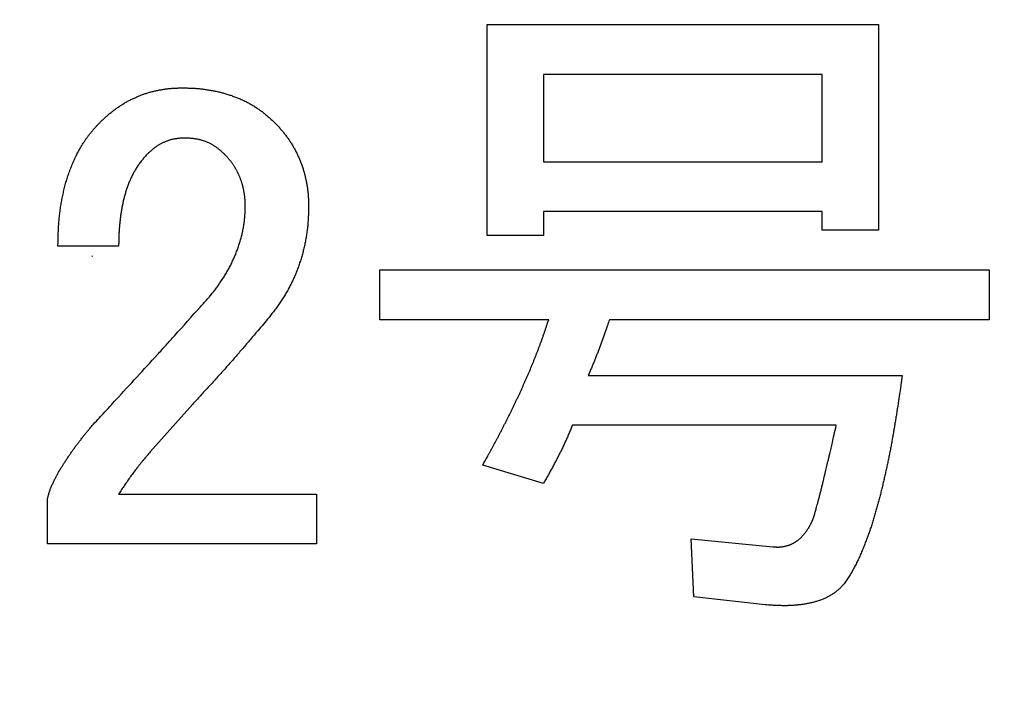
# Model space of a CAD drawing. Units: millimetres. Extents: x 0 to 840, y -1 to 594.
# Drawn here: x 284 to 287, y 200 to 203 of the extents above; entities that cross this region are included whole.
import ezdxf

# ---------------------------------------------------------------- set-up
doc = ezdxf.new("R2010")
doc.units = ezdxf.units.MM
doc.header["$LTSCALE"] = 128.912777
doc.layers.add('NoLayerName_001', color=7, linetype='Continuous')
doc.styles.get("Standard").update_dxf_attribs({"font": 'txt', "bigfont": 'extfont2'})
doc.dimstyles.get("Standard").update_dxf_attribs({"dimtxt": 2.5, "dimasz": 2.5, "dimexe": 1.25, "dimexo": 0.625, "dimtad": 1, "dimzin": 0, "dimdsep": 46, "dimtxsty": 'Standard', "dimcen": 2.5, "dimadec": 0, "dimazin": 0, "dimtfac": 0.75, "dimtmove": 0, "dimatfit": 3, "dimfxl": 1, "dimarcsym": 0})

# ---------------------------------------------------------------- blocks, each defined once
blk = doc.blocks.new('_OPEN30')
at = {"color": 0, "linetype": 'ByBlock', "lineweight": -2}
for p, q in [((-1, 0.267949), (0, 0)), ((0, 0), (-1, -0.267949)), ((0, 0), (-1, 0))]:
    blk.add_line(p, q, dxfattribs=at)
blk = doc.blocks.new('*D15')
at = {"layer": 'Defpoints', "color": 0}
for p in [(73.7715, 320.8664), (73.7715, 216.4116), (372.5926, 125.6283)]:
    blk.add_point(p, dxfattribs=at)
at = {"layer": 'NoLayerName_001', "color": 0, "linetype": 'Continuous', "lineweight": 25}
for p, q in [((73.7715, 217.0366), (73.7715, 324.3664)), ((372.5926, 126.2533), (372.5926, 324.3664)), ((368.8426, 320.8664), (77.5215, 320.8664))]:
    blk.add_line(p, q, dxfattribs=at)
at = {"layer": 'NoLayerName_001', "color": 0, "lineweight": 25, "xscale": 3.75, "yscale": 3.75, "zscale": 3.75, "rotation": 180}
blk.add_blockref('_OPEN30', (73.7715, 320.8664), dxfattribs=at)
at = {"layer": 'NoLayerName_001', "color": 0, "lineweight": 25, "xscale": 3.75, "yscale": 3.75, "zscale": 3.75}
blk.add_blockref('_OPEN30', (372.5926, 320.8664), dxfattribs=at)
at = {"layer": 'NoLayerName_001', "color": 0, "lineweight": 50, "insert": (223.182, 324.6689), "char_height": 5, "attachment_point": 5}
blk.add_mtext('299', dxfattribs=at)

msp = doc.modelspace()

# ---------------------------------------------------------------- linework, layer by layer
at = {"layer": 'NoLayerName_001', "color": 7, "linetype": 'Continuous', "lineweight": 25}
for p, q in [((285.4153, 202.2843), (285.4153, 203.1316)), ((285.4153, 203.1316), (286.9859, 203.1316)), ((286.9859, 203.1316), (286.9859, 202.3055)), ((285.6408, 202.9311), (285.6408, 202.5808)), ((286.7604, 202.9311), (285.6408, 202.9311)), ((286.7604, 202.5808), (286.7604, 202.9311)), ((285.6408, 202.5808), (286.7604, 202.5808)), ((286.7604, 202.3804), (285.6408, 202.3804)), ((285.6408, 202.3804), (285.6408, 202.2843)), ((286.7604, 202.3055), (286.7604, 202.3804)), ((286.9859, 202.3055), (286.7604, 202.3055)), ((285.6408, 202.2843), (285.4153, 202.2843)), ((283.9356, 202.2419), (283.692, 202.2419)), ((284.9842, 201.9461), (284.9842, 202.1466)), ((284.9842, 202.1466), (287.4307, 202.1466)), ((287.4307, 202.1466), (287.4307, 201.9461)), ((285.662, 201.9461), (284.9842, 201.9461)), ((287.4307, 201.9461), (285.9056, 201.9461)), ((285.8209, 201.7229), (287.0812, 201.7229)), ((284.2322, 201.6064), (284.0627, 201.4158)), ((286.8164, 201.5225), (285.7573, 201.5225)), ((285.6408, 201.2887), (285.3972, 201.3628)), ((283.9356, 201.2463), (284.73, 201.2463)), ((284.73, 201.2463), (284.73, 201.0459)), ((283.6497, 201.0459), (283.6497, 201.2252)), ((284.73, 201.0459), (283.6497, 201.0459)), ((286.2445, 200.8333), (286.2339, 201.0663)), ((286.2339, 201.0663), (286.5623, 201.0345)), ((286.5305, 200.8015), (286.2445, 200.8333))]:
    msp.add_line(p, q, dxfattribs=at)
at = {"layer": 'NoLayerName_001', "color": 250, "linetype": 'Continuous', "lineweight": 25}
msp.add_line((283.8305, 202.2005), (283.8282, 202.2027), dxfattribs=at)
at = {"layer": 'NoLayerName_001', "color": 7, "linetype": 'Continuous', "lineweight": 25}
for points, knots in [([(283.8615, 202.7397), (283.8633, 202.7414), (283.8668, 202.7447), (283.8722, 202.7497), (283.8775, 202.7547), (283.8829, 202.7597), (283.8884, 202.7645), (283.8939, 202.7694), (283.8994, 202.7741), (283.9051, 202.7788), (283.9108, 202.7833), (283.9166, 202.7878), (283.9225, 202.7922), (283.9284, 202.7965), (283.9344, 202.8006), (283.9405, 202.8047), (283.9466, 202.8087), (283.9529, 202.8126), (283.9591, 202.8164), (283.9655, 202.82), (283.9719, 202.8235), (283.9784, 202.827), (283.9849, 202.8303), (283.9915, 202.8335), (283.9981, 202.8365), (284.0048, 202.8395), (284.0115, 202.8425), (284.0183, 202.8453), (284.0251, 202.848), (284.0319, 202.8506), (284.0388, 202.8531), (284.0457, 202.8555), (284.0527, 202.8577), (284.0597, 202.8598), (284.0667, 202.8618), (284.0738, 202.8636), (284.0809, 202.8653), (284.0881, 202.8668), (284.0953, 202.8683), (284.1025, 202.8697), (284.1073, 202.8705), (284.1097, 202.871)], [0, 0, 0, 0, 0.0073204, 0.0146402, 0.0219589, 0.0292762, 0.0365924, 0.0439081, 0.0512246, 0.0585426, 0.0658619, 0.0731823, 0.0805034, 0.0878251, 0.0951472, 0.1024694, 0.1097913, 0.1171125, 0.1244328, 0.1317519, 0.1390698, 0.1463869, 0.1537042, 0.1610225, 0.1683423, 0.175664, 0.1829872, 0.1903115, 0.1976354, 0.2049577, 0.2122776, 0.2195951, 0.2269105, 0.2342251, 0.2415407, 0.2488586, 0.2561793, 0.2635028, 0.2708284, 0.2781549, 0.2854808, 0.2854808, 0.2854808, 0.2854808]), ([(284.1097, 202.871), (284.1121, 202.8714), (284.1169, 202.8722), (284.1241, 202.8733), (284.1314, 202.8742), (284.1387, 202.875), (284.146, 202.8757), (284.1532, 202.8762), (284.1606, 202.8766), (284.1679, 202.8769), (284.1752, 202.8771), (284.1825, 202.8772), (284.1874, 202.8773), (284.1898, 202.8774)], [0, 0, 0, 0, 0.00732375, 0.01464449, 0.02196187, 0.02927615, 0.03658827, 0.04390037, 0.0512147, 0.05853233, 0.06585331, 0.07317694, 0.08050202, 0.08050202, 0.08050202, 0.08050202]), ([(284.1898, 202.8774), (284.1925, 202.8773), (284.198, 202.8773), (284.2061, 202.8771), (284.2142, 202.877), (284.2223, 202.8767), (284.2304, 202.8764), (284.2386, 202.876), (284.2467, 202.8755), (284.2548, 202.8748), (284.2628, 202.874), (284.2709, 202.8731), (284.279, 202.872), (284.287, 202.8709), (284.2951, 202.8696), (284.3031, 202.8683), (284.3111, 202.8669), (284.3191, 202.8654), (284.327, 202.8638), (284.335, 202.8621), (284.3429, 202.8602), (284.3508, 202.8583), (284.3586, 202.8561), (284.3664, 202.8539), (284.3742, 202.8514), (284.3819, 202.8489), (284.3896, 202.8463), (284.3972, 202.8435), (284.4048, 202.8406), (284.4124, 202.8377), (284.4199, 202.8346), (284.4274, 202.8314), (284.4348, 202.8281), (284.4422, 202.8246), (284.4494, 202.821), (284.4566, 202.8172), (284.4638, 202.8133), (284.4708, 202.8092), (284.4778, 202.8051), (284.4847, 202.8007), (284.4892, 202.7978), (284.4915, 202.7963)], [0, 0, 0, 0, 0.0081302, 0.0162594, 0.0243868, 0.0325119, 0.0406344, 0.0487548, 0.0568744, 0.0649948, 0.0731172, 0.081242, 0.0893692, 0.0974985, 0.1056292, 0.1137606, 0.1218913, 0.1300206, 0.1381477, 0.1462727, 0.1543958, 0.162518, 0.1706406, 0.1787646, 0.1868905, 0.1950183, 0.2031478, 0.2112782, 0.2194088, 0.2275384, 0.2356665, 0.2437928, 0.2519177, 0.2600418, 0.2681666, 0.2762925, 0.2844197, 0.2925482, 0.3006779, 0.3088084, 0.3169394, 0.3169394, 0.3169394, 0.3169394]), ([(284.4915, 202.7963), (284.4937, 202.7947), (284.4982, 202.7917), (284.5048, 202.787), (284.5114, 202.7822), (284.5178, 202.7772), (284.5241, 202.7721), (284.5304, 202.7669), (284.5365, 202.7616), (284.5426, 202.7562), (284.5486, 202.7507), (284.5546, 202.7452), (284.5585, 202.7415), (284.5605, 202.7397)], [0, 0, 0, 0, 0.00813071, 0.01626041, 0.02438849, 0.03251447, 0.04063801, 0.04875944, 0.05688105, 0.06500452, 0.0731304, 0.08125836, 0.0893875, 0.0893875, 0.0893875, 0.0893875]), ([(283.7939, 202.6557), (283.7959, 202.6587), (283.7998, 202.6648), (283.8059, 202.6737), (283.8122, 202.6825), (283.8187, 202.6911), (283.8255, 202.6995), (283.8324, 202.7077), (283.8396, 202.7158), (283.8468, 202.7239), (283.8541, 202.7318), (283.859, 202.7371), (283.8615, 202.7397)], [0, 0, 0, 0, 0.0108072, 0.0216122, 0.032413, 0.0432086, 0.053999, 0.0647883, 0.0755811, 0.0863793, 0.0971822, 0.107988, 0.107988, 0.107988, 0.107988]), ([(284.5605, 202.7397), (284.5622, 202.7379), (284.5657, 202.7342), (284.5709, 202.7288), (284.576, 202.7233), (284.5811, 202.7177), (284.5861, 202.7121), (284.591, 202.7064), (284.5958, 202.7007), (284.6005, 202.6948), (284.6051, 202.6889), (284.6096, 202.6828), (284.614, 202.6767), (284.6184, 202.6706), (284.6226, 202.6643), (284.6267, 202.658), (284.6307, 202.6517), (284.6345, 202.6452), (284.6383, 202.6387), (284.642, 202.6321), (284.6455, 202.6255), (284.649, 202.6188), (284.6523, 202.6121), (284.6555, 202.6053), (284.6586, 202.5984), (284.6616, 202.5915), (284.6644, 202.5845), (284.6672, 202.5776), (284.6699, 202.5705), (284.6724, 202.5634), (284.6748, 202.5563), (284.6771, 202.5491), (284.6793, 202.5419), (284.6813, 202.5347), (284.6831, 202.5274), (284.6849, 202.5201), (284.6865, 202.5128), (284.688, 202.5054), (284.6895, 202.498), (284.6908, 202.4906), (284.6916, 202.4856), (284.6921, 202.4832)], [0, 0, 0, 0, 0.0075233, 0.0150456, 0.0225661, 0.0300846, 0.0376012, 0.0451169, 0.0526336, 0.0601523, 0.067673, 0.0751955, 0.0827192, 0.0902436, 0.0977679, 0.1052914, 0.1128139, 0.1203354, 0.1278558, 0.1353754, 0.1428944, 0.1504134, 0.1579331, 0.1654537, 0.1729756, 0.1804986, 0.1880227, 0.1955473, 0.2030713, 0.210594, 0.2181149, 0.2256339, 0.2331513, 0.2406681, 0.2481857, 0.2557051, 0.2632269, 0.2707511, 0.2782771, 0.285804, 0.2933301, 0.2933301, 0.2933301, 0.2933301]), ([(283.692, 202.2419), (283.6922, 202.2491), (283.6924, 202.2599), (283.6928, 202.2743), (283.6931, 202.2851), (283.6935, 202.2959), (283.6939, 202.3067), (283.6945, 202.3174), (283.6952, 202.3282), (283.696, 202.339), (283.697, 202.3497), (283.6981, 202.3605), (283.6993, 202.3712), (283.7006, 202.3819), (283.7021, 202.3926), (283.7037, 202.4033), (283.7054, 202.4139), (283.7073, 202.4246), (283.7093, 202.4352), (283.7115, 202.4458), (283.7137, 202.4563), (283.7162, 202.4669), (283.7187, 202.4773), (283.7214, 202.4878), (283.7243, 202.4982), (283.7273, 202.5086), (283.7305, 202.5189), (283.7339, 202.5292), (283.7374, 202.5394), (283.7412, 202.5495), (283.7451, 202.5596), (283.7492, 202.5695), (283.7534, 202.5795), (283.7579, 202.5893), (283.7625, 202.5991), (283.7673, 202.6088), (283.7722, 202.6184), (283.7773, 202.6279), (283.7827, 202.6373), (283.7881, 202.6466), (283.792, 202.6527), (283.7939, 202.6557)], [0, 0, 0, 0, 0.021595, 0.0323914, 0.0431867, 0.0539809, 0.0647743, 0.0755677, 0.0863623, 0.0971584, 0.1079557, 0.1187537, 0.1295521, 0.1403506, 0.1511489, 0.1619468, 0.1727442, 0.1835413, 0.1943384, 0.2051356, 0.2159334, 0.2267321, 0.2375317, 0.2483315, 0.2591307, 0.2699291, 0.2807266, 0.2915239, 0.3023217, 0.3131202, 0.3239195, 0.3347192, 0.3455192, 0.356319, 0.3671182, 0.3779168, 0.3887151, 0.3995139, 0.4103142, 0.4211174, 0.4319241, 0.4319241, 0.4319241, 0.4319241]), ([(284.2004, 202.6762), (284.1986, 202.6761), (284.1949, 202.6759), (284.1894, 202.6756), (284.1838, 202.6752), (284.1783, 202.6748), (284.1728, 202.6742), (284.1674, 202.6736), (284.1619, 202.6727), (284.1565, 202.6717), (284.1511, 202.6705), (284.1458, 202.6691), (284.1404, 202.6676), (284.1352, 202.6659), (284.13, 202.664), (284.1248, 202.662), (284.1197, 202.6598), (284.1146, 202.6576), (284.1096, 202.6552), (284.1047, 202.6526), (284.0999, 202.6499), (284.0951, 202.6471), (284.0905, 202.6442), (284.0859, 202.6411), (284.0814, 202.6378), (284.0771, 202.6345), (284.0728, 202.631), (284.0686, 202.6274), (284.0644, 202.6238), (284.0603, 202.6201), (284.0562, 202.6164), (284.0535, 202.6139), (284.0521, 202.6126)], [0, 0, 0, 0, 0.0055413, 0.0110798, 0.0166131, 0.0221396, 0.0276585, 0.033171, 0.0386797, 0.0441897, 0.0497051, 0.0552271, 0.0607561, 0.0662915, 0.0718323, 0.0773766, 0.0829221, 0.0884662, 0.0940072, 0.0995439, 0.1050755, 0.1106013, 0.1161214, 0.1216362, 0.1271471, 0.132658, 0.1381726, 0.1436929, 0.1492195, 0.1547517, 0.1602881, 0.1658268, 0.1658268, 0.1658268, 0.1658268]), ([(284.3593, 202.6126), (284.3578, 202.6139), (284.3549, 202.6165), (284.3505, 202.6204), (284.3461, 202.6243), (284.3417, 202.6281), (284.3371, 202.6318), (284.3325, 202.6354), (284.3278, 202.6389), (284.323, 202.6422), (284.3181, 202.6454), (284.313, 202.6484), (284.3079, 202.6512), (284.3027, 202.6539), (284.2974, 202.6564), (284.292, 202.6588), (284.2866, 202.661), (284.2811, 202.6631), (284.2755, 202.665), (284.2699, 202.6667), (284.2642, 202.6683), (284.2586, 202.6697), (284.2528, 202.671), (284.2471, 202.6721), (284.2413, 202.673), (284.2355, 202.6737), (284.2297, 202.6743), (284.2238, 202.6748), (284.218, 202.6752), (284.2121, 202.6756), (284.2063, 202.6759), (284.2024, 202.6761), (284.2004, 202.6762)], [0, 0, 0, 0, 0.0058741, 0.0117456, 0.0176123, 0.0234727, 0.0293265, 0.0351747, 0.0410202, 0.0468681, 0.0527218, 0.0585819, 0.0644479, 0.0703192, 0.0761945, 0.0820722, 0.0879503, 0.0938269, 0.0997011, 0.1055721, 0.1114393, 0.1173021, 0.1231603, 0.1290135, 0.1348622, 0.1407101, 0.1465605, 0.1524155, 0.1582757, 0.1641408, 0.1700095, 0.1758801, 0.1758801, 0.1758801, 0.1758801]), ([(284.0521, 202.6126), (284.0503, 202.6107), (284.0467, 202.6067), (284.0413, 202.6009), (284.036, 202.5949), (284.0308, 202.5889), (284.0258, 202.5827), (284.0209, 202.5764), (284.0163, 202.5699), (284.0118, 202.5633), (284.0075, 202.5566), (284.0034, 202.5498), (283.9994, 202.5429), (283.9955, 202.5359), (283.9919, 202.5288), (283.9883, 202.5216), (283.9849, 202.5144), (283.9817, 202.5072), (283.9785, 202.4998), (283.9755, 202.4924), (283.9727, 202.485), (283.9699, 202.4775), (283.9674, 202.47), (283.9649, 202.4624), (283.9626, 202.4547), (283.9603, 202.4471), (283.9583, 202.4394), (283.9563, 202.4317), (283.9544, 202.4239), (283.9527, 202.4161), (283.9511, 202.4083), (283.9495, 202.4005), (283.9481, 202.3927), (283.9467, 202.3848), (283.9455, 202.3769), (283.9443, 202.3691), (283.9432, 202.3612), (283.9422, 202.3533), (283.9412, 202.3453), (283.9403, 202.3374), (283.9398, 202.3321), (283.9396, 202.3295)], [0, 0, 0, 0, 0.0079807, 0.0159584, 0.0239309, 0.0318981, 0.0398621, 0.0478281, 0.0557993, 0.0637757, 0.071756, 0.0797378, 0.0877175, 0.0956937, 0.1036675, 0.1116401, 0.1196123, 0.1275846, 0.1355572, 0.1435303, 0.1515037, 0.1594773, 0.1674509, 0.1754242, 0.1833969, 0.1913693, 0.1993419, 0.2073147, 0.2152875, 0.2232601, 0.231232, 0.2392032, 0.2471743, 0.2551456, 0.2631172, 0.2710893, 0.2790618, 0.2870345, 0.2950071, 0.3029794, 0.3109513, 0.3109513, 0.3109513, 0.3109513]), ([(284.3926, 202.5733), (284.3917, 202.5745), (284.3899, 202.5771), (284.3871, 202.5809), (284.3842, 202.5846), (284.3813, 202.5882), (284.3783, 202.5919), (284.3752, 202.5954), (284.3721, 202.5989), (284.3689, 202.6024), (284.3657, 202.6058), (284.3625, 202.6092), (284.3604, 202.6115), (284.3593, 202.6126)], [0, 0, 0, 0, 0.00469349, 0.0093858, 0.0140767, 0.01876612, 0.02345423, 0.02814186, 0.03283029, 0.03752018, 0.04221164, 0.04690438, 0.05159782, 0.05159782, 0.05159782, 0.05159782]), ([(284.444, 202.4008), (284.444, 202.4023), (284.4439, 202.4055), (284.4438, 202.4102), (284.4437, 202.4149), (284.4435, 202.4195), (284.4433, 202.4242), (284.4431, 202.4289), (284.4427, 202.4336), (284.4423, 202.4383), (284.4418, 202.4429), (284.4412, 202.4476), (284.4405, 202.4522), (284.4398, 202.4568), (284.4389, 202.4615), (284.4381, 202.4661), (284.4371, 202.4707), (284.4361, 202.4753), (284.435, 202.4798), (284.4339, 202.4844), (284.4326, 202.4889), (284.4313, 202.4934), (284.4299, 202.4979), (284.4284, 202.5023), (284.4269, 202.5067), (284.4252, 202.5111), (284.4235, 202.5155), (284.4218, 202.5199), (284.42, 202.5242), (284.4181, 202.5285), (284.4162, 202.5328), (284.4142, 202.537), (284.4121, 202.5412), (284.4099, 202.5454), (284.4077, 202.5495), (284.4053, 202.5536), (284.4029, 202.5576), (284.4004, 202.5616), (284.3979, 202.5655), (284.3953, 202.5694), (284.3935, 202.572), (284.3926, 202.5733)], [0, 0, 0, 0, 0.0046931, 0.0093855, 0.0140769, 0.018767, 0.0234558, 0.0281437, 0.0328318, 0.0375209, 0.0422112, 0.0469028, 0.0515955, 0.056289, 0.0609829, 0.0656768, 0.07037, 0.0750624, 0.0797538, 0.0844441, 0.0891338, 0.0938231, 0.0985128, 0.1032033, 0.1078949, 0.1125875, 0.1172809, 0.1219747, 0.1266683, 0.131361, 0.1360526, 0.140743, 0.1454325, 0.1501218, 0.1548116, 0.1595024, 0.1641943, 0.1688873, 0.1735813, 0.1782757, 0.18297, 0.18297, 0.18297, 0.18297]), ([(284.6921, 202.4832), (284.6924, 202.4807), (284.6932, 202.4757), (284.6943, 202.4683), (284.6952, 202.4608), (284.696, 202.4534), (284.6966, 202.4459), (284.6971, 202.4384), (284.6975, 202.4309), (284.6977, 202.4233), (284.6979, 202.4158), (284.6981, 202.4083), (284.6982, 202.4033), (284.6982, 202.4008)], [0, 0, 0, 0, 0.00752406, 0.0150452, 0.02256312, 0.03007812, 0.03759126, 0.04510476, 0.05262062, 0.06013973, 0.06766207, 0.07518694, 0.08271318, 0.08271318, 0.08271318, 0.08271318]), ([(284.4339, 202.302), (284.4345, 202.305), (284.4358, 202.3109), (284.4374, 202.3198), (284.4388, 202.3287), (284.4401, 202.3377), (284.4411, 202.3466), (284.442, 202.3556), (284.4426, 202.3646), (284.4431, 202.3737), (284.4435, 202.3827), (284.4438, 202.3917), (284.4439, 202.3978), (284.444, 202.4008)], [0, 0, 0, 0, 0.00904814, 0.01809488, 0.02713861, 0.03617844, 0.04521426, 0.05424718, 0.06328085, 0.07231802, 0.08135949, 0.09040461, 0.09945182, 0.09945182, 0.09945182, 0.09945182]), ([(284.6982, 202.4008), (284.6981, 202.3976), (284.698, 202.3911), (284.6978, 202.3815), (284.6975, 202.3718), (284.6972, 202.3622), (284.6967, 202.3526), (284.6962, 202.3429), (284.6955, 202.3333), (284.6946, 202.3237), (284.6936, 202.3141), (284.6924, 202.3045), (284.6911, 202.295), (284.6897, 202.2854), (284.6881, 202.2759), (284.6864, 202.2664), (284.6846, 202.2569), (284.6826, 202.2475), (284.6805, 202.2381), (284.6783, 202.2287), (284.6759, 202.2193), (284.6734, 202.21), (284.6708, 202.2007), (284.6681, 202.1914), (284.6652, 202.1822), (284.6622, 202.1731), (284.6591, 202.1639), (284.6558, 202.1549), (284.6524, 202.1458), (284.6488, 202.1368), (284.6452, 202.1279), (284.6414, 202.119), (284.6374, 202.1102), (284.6333, 202.1015), (284.6291, 202.0928), (284.6247, 202.0842), (284.6202, 202.0757), (284.6156, 202.0672), (284.6109, 202.0588), (284.606, 202.0504), (284.6027, 202.0449), (284.6011, 202.0422)], [0, 0, 0, 0, 0.0096519, 0.019303, 0.0289524, 0.0385999, 0.0482455, 0.0578904, 0.0675361, 0.0771839, 0.0868337, 0.096485, 0.1061374, 0.1157901, 0.1254424, 0.1350936, 0.1447439, 0.1543936, 0.1640429, 0.1736921, 0.1833412, 0.1929906, 0.20264, 0.2122897, 0.2219395, 0.2315897, 0.2412405, 0.250892, 0.2605437, 0.2701952, 0.279846, 0.2894959, 0.2991447, 0.3087925, 0.3184402, 0.3280886, 0.3377384, 0.3473897, 0.3570426, 0.3666967, 0.376351, 0.376351, 0.376351, 0.376351]), ([(283.9396, 202.3295), (283.9394, 202.3268), (283.9389, 202.3215), (283.9383, 202.3136), (283.9377, 202.3056), (283.9373, 202.2977), (283.9369, 202.2897), (283.9366, 202.2818), (283.9363, 202.2738), (283.9361, 202.2658), (283.9359, 202.2552), (283.9357, 202.2472), (283.9356, 202.2419)], [0, 0, 0, 0, 0.00797125, 0.01594177, 0.02391146, 0.03188032, 0.03984893, 0.0478179, 0.05578759, 0.06375812, 0.07172944, 0.08767362, 0.08767362, 0.08767362, 0.08767362]), ([(284.264, 201.9983), (284.266, 202.0005), (284.2701, 202.005), (284.2762, 202.0117), (284.2822, 202.0184), (284.2883, 202.0251), (284.2942, 202.0319), (284.3001, 202.0387), (284.3059, 202.0457), (284.3116, 202.0527), (284.3172, 202.0598), (284.3227, 202.0669), (284.3282, 202.0742), (284.3335, 202.0815), (284.3387, 202.0889), (284.3438, 202.0963), (284.3489, 202.1038), (284.3539, 202.1114), (284.3587, 202.119), (284.3635, 202.1267), (284.3682, 202.1344), (284.3727, 202.1422), (284.3771, 202.1501), (284.3814, 202.1581), (284.3855, 202.1661), (284.3895, 202.1742), (284.3934, 202.1824), (284.3972, 202.1906), (284.4009, 202.1989), (284.4044, 202.2072), (284.4078, 202.2156), (284.4111, 202.224), (284.4142, 202.2325), (284.4172, 202.241), (284.42, 202.2496), (284.4227, 202.2582), (284.4253, 202.2669), (284.4277, 202.2756), (284.4299, 202.2844), (284.432, 202.2932), (284.4333, 202.2991), (284.4339, 202.302)], [0, 0, 0, 0, 0.009043, 0.0180853, 0.027126, 0.036165, 0.045202, 0.0542375, 0.0632725, 0.0723085, 0.0813462, 0.0903857, 0.0994269, 0.1084696, 0.1175132, 0.1265572, 0.1356007, 0.1446433, 0.1536845, 0.1627244, 0.1717631, 0.1808015, 0.1898401, 0.1988797, 0.2079203, 0.2169618, 0.2260041, 0.2350471, 0.2440902, 0.2531331, 0.2621752, 0.2712164, 0.2802567, 0.2892961, 0.298335, 0.307374, 0.3164136, 0.3254545, 0.3344972, 0.343542, 0.3525892, 0.3525892, 0.3525892, 0.3525892]), ([(284.6011, 202.0422), (284.5994, 202.0394), (284.5961, 202.0339), (284.5909, 202.0258), (284.5856, 202.0177), (284.5802, 202.0097), (284.5747, 202.0018), (284.569, 201.994), (284.5632, 201.9863), (284.5573, 201.9787), (284.5513, 201.9711), (284.5454, 201.9635), (284.5413, 201.9585), (284.5393, 201.956)], [0, 0, 0, 0, 0.0096532, 0.0193045, 0.0289533, 0.0385994, 0.0482434, 0.0578868, 0.0675316, 0.0771791, 0.0868293, 0.0964817, 0.1061353, 0.1061353, 0.1061353, 0.1061353]), ([(283.8297, 201.5217), (283.8443, 201.5375), (283.8678, 201.5626), (283.8999, 201.5974), (283.9726, 201.6765), (284.0422, 201.7526), (284.1089, 201.8256), (284.1262, 201.8447), (284.1435, 201.8639), (284.1895, 201.915), (284.2296, 201.9599), (284.264, 201.9983)], [0, 0, 0, 0, 0.0644772, 0.1031635, 0.1418498, 0.3868631, 0.412654, 0.4384448, 0.4642357, 0.4900266, 0.6447718, 0.6447718, 0.6447718, 0.6447718]), ([(284.5393, 201.956), (284.5244, 201.9381), (284.5045, 201.9143), (284.4794, 201.8847), (284.4644, 201.8669), (284.4493, 201.8492), (284.4342, 201.8315), (284.419, 201.8139), (284.4038, 201.7963), (284.3885, 201.7788), (284.3731, 201.7614), (284.3576, 201.744), (284.3421, 201.7267), (284.3265, 201.7094), (284.3108, 201.6922), (284.2899, 201.6693), (284.2637, 201.6407), (284.2427, 201.6179), (284.2322, 201.6064)], [0, 0, 0, 0, 0.0698113, 0.0930807, 0.1163492, 0.1396168, 0.1628834, 0.1861491, 0.2094141, 0.2326787, 0.2559433, 0.2792083, 0.3024741, 0.3257407, 0.3490083, 0.3722768, 0.4188161, 0.4653574, 0.4653574, 0.4653574, 0.4653574]), ([(285.624, 201.8371), (285.6255, 201.8411), (285.6285, 201.8491), (285.6329, 201.8612), (285.6372, 201.8732), (285.6415, 201.8854), (285.6457, 201.8975), (285.6498, 201.9096), (285.6553, 201.9258), (285.6593, 201.938), (285.662, 201.9461)], [0, 0, 0, 0, 0.0128341, 0.0256678, 0.0385011, 0.0513341, 0.064167, 0.0770003, 0.089834, 0.1155022, 0.1155022, 0.1155022, 0.1155022]), ([(285.624, 201.8371), (285.6255, 201.8411), (285.6285, 201.8491), (285.6329, 201.8612), (285.6372, 201.8732), (285.6415, 201.8854), (285.6457, 201.8975), (285.6498, 201.9096), (285.6553, 201.9258), (285.6593, 201.938), (285.662, 201.9461)], [0, 0, 0, 0, 0.0128341, 0.0256678, 0.0385011, 0.0513341, 0.064167, 0.0770003, 0.089834, 0.1155022, 0.1155022, 0.1155022, 0.1155022]), ([(285.9056, 201.9461), (285.903, 201.9386), (285.8988, 201.926), (285.8936, 201.911), (285.8901, 201.9009), (285.8875, 201.8934), (285.8849, 201.8859), (285.8823, 201.8784), (285.8796, 201.8709), (285.8769, 201.8634), (285.8742, 201.8559), (285.8714, 201.8485), (285.8687, 201.841), (285.8659, 201.8335), (285.8631, 201.8261), (285.8603, 201.8186), (285.8574, 201.8112), (285.8545, 201.8038), (285.8516, 201.7964), (285.8487, 201.789), (285.8457, 201.7816), (285.8427, 201.7742), (285.8396, 201.7669), (285.8365, 201.7595), (285.8334, 201.7522), (285.8293, 201.7424), (285.8251, 201.7327), (285.8219, 201.7254), (285.8209, 201.7229)], [0, 0, 0, 0, 0.023883, 0.0398047, 0.0477655, 0.0557263, 0.063687, 0.0716479, 0.0796087, 0.0875696, 0.0955306, 0.1034916, 0.1114527, 0.1194138, 0.1273751, 0.1353365, 0.1432978, 0.1512591, 0.1592203, 0.1671814, 0.1751423, 0.183103, 0.1910636, 0.1990242, 0.206985, 0.2149459, 0.2308682, 0.2388294, 0.2388294, 0.2388294, 0.2388294]), ([(285.9056, 201.9461), (285.903, 201.9386), (285.8988, 201.926), (285.8936, 201.911), (285.8901, 201.9009), (285.8875, 201.8934), (285.8849, 201.8859), (285.8823, 201.8784), (285.8796, 201.8709), (285.8769, 201.8634), (285.8742, 201.8559), (285.8714, 201.8485), (285.8687, 201.841), (285.8659, 201.8335), (285.8631, 201.8261), (285.8603, 201.8186), (285.8574, 201.8112), (285.8545, 201.8038), (285.8516, 201.7964), (285.8487, 201.789), (285.8457, 201.7816), (285.8427, 201.7742), (285.8396, 201.7669), (285.8365, 201.7595), (285.8334, 201.7522), (285.8293, 201.7424), (285.8251, 201.7327), (285.8219, 201.7254), (285.8209, 201.7229)], [0, 0, 0, 0, 0.023883, 0.0398047, 0.0477655, 0.0557263, 0.063687, 0.0716479, 0.0796087, 0.0875696, 0.0955306, 0.1034916, 0.1114527, 0.1194138, 0.1273751, 0.1353365, 0.1432978, 0.1512591, 0.1592203, 0.1671814, 0.1751423, 0.183103, 0.1910636, 0.1990242, 0.206985, 0.2149459, 0.2308682, 0.2388294, 0.2388294, 0.2388294, 0.2388294]), ([(285.3972, 201.3628), (285.4035, 201.3741), (285.4118, 201.389), (285.4222, 201.4077), (285.4284, 201.4189), (285.4345, 201.4302), (285.4407, 201.4415), (285.4467, 201.4528), (285.4528, 201.4641), (285.4588, 201.4754), (285.4647, 201.4868), (285.4707, 201.4982), (285.4766, 201.5096), (285.4824, 201.521), (285.4883, 201.5324), (285.4941, 201.5439), (285.4998, 201.5554), (285.5056, 201.5668), (285.5113, 201.5783), (285.5169, 201.5899), (285.5225, 201.6014), (285.528, 201.613), (285.5335, 201.6246), (285.5389, 201.6362), (285.5443, 201.6479), (285.5497, 201.6595), (285.555, 201.6712), (285.5603, 201.6829), (285.5655, 201.6946), (285.5707, 201.7064), (285.5758, 201.7181), (285.5809, 201.7299), (285.5859, 201.7417), (285.5909, 201.7536), (285.5958, 201.7654), (285.6006, 201.7773), (285.6054, 201.7892), (285.6101, 201.8012), (285.6148, 201.8131), (285.6194, 201.8251), (285.6224, 201.8331), (285.624, 201.8371)], [0, 0, 0, 0, 0.0385015, 0.051335, 0.0641683, 0.0770014, 0.0898345, 0.1026676, 0.1155008, 0.1283343, 0.141168, 0.1540018, 0.1668359, 0.17967, 0.1925041, 0.2053381, 0.2181719, 0.2310055, 0.2438389, 0.2566721, 0.2695053, 0.2823386, 0.2951721, 0.3080058, 0.3208397, 0.3336738, 0.346508, 0.3593421, 0.3721761, 0.3850099, 0.3978435, 0.4106769, 0.4235102, 0.4363436, 0.4491772, 0.462011, 0.474845, 0.4876792, 0.5005136, 0.513348, 0.5261824, 0.5261824, 0.5261824, 0.5261824]), ([(285.3972, 201.3628), (285.4035, 201.3741), (285.4118, 201.389), (285.4222, 201.4077), (285.4284, 201.4189), (285.4345, 201.4302), (285.4407, 201.4415), (285.4467, 201.4528), (285.4528, 201.4641), (285.4588, 201.4754), (285.4647, 201.4868), (285.4707, 201.4982), (285.4766, 201.5096), (285.4824, 201.521), (285.4883, 201.5324), (285.4941, 201.5439), (285.4998, 201.5554), (285.5056, 201.5668), (285.5113, 201.5783), (285.5169, 201.5899), (285.5225, 201.6014), (285.528, 201.613), (285.5335, 201.6246), (285.5389, 201.6362), (285.5443, 201.6479), (285.5497, 201.6595), (285.555, 201.6712), (285.5603, 201.6829), (285.5655, 201.6946), (285.5707, 201.7064), (285.5758, 201.7181), (285.5809, 201.7299), (285.5859, 201.7417), (285.5909, 201.7536), (285.5958, 201.7654), (285.6006, 201.7773), (285.6054, 201.7892), (285.6101, 201.8012), (285.6148, 201.8131), (285.6194, 201.8251), (285.6224, 201.8331), (285.624, 201.8371)], [0, 0, 0, 0, 0.0385015, 0.051335, 0.0641683, 0.0770014, 0.0898345, 0.1026676, 0.1155008, 0.1283343, 0.141168, 0.1540018, 0.1668359, 0.17967, 0.1925041, 0.2053381, 0.2181719, 0.2310055, 0.2438389, 0.2566721, 0.2695053, 0.2823386, 0.2951721, 0.3080058, 0.3208397, 0.3336738, 0.346508, 0.3593421, 0.3721761, 0.3850099, 0.3978435, 0.4106769, 0.4235102, 0.4363436, 0.4491772, 0.462011, 0.474845, 0.4876792, 0.5005136, 0.513348, 0.5261824, 0.5261824, 0.5261824, 0.5261824]), ([(287.0812, 201.7229), (287.0794, 201.7101), (287.0768, 201.6908), (287.0731, 201.6651), (287.0703, 201.6459), (287.0675, 201.6266), (287.0646, 201.6074), (287.0616, 201.5882), (287.0586, 201.569), (287.0555, 201.5498), (287.0523, 201.5306), (287.0491, 201.5114), (287.0464, 201.4954), (287.0441, 201.4826), (287.0424, 201.4731), (287.0407, 201.4635), (287.039, 201.4539), (287.0372, 201.4443), (287.0354, 201.4348), (287.0336, 201.4252), (287.0317, 201.4157), (287.0298, 201.4062), (287.0279, 201.3966), (287.0259, 201.3871), (287.0239, 201.3776), (287.0219, 201.368), (287.0199, 201.3585), (287.0179, 201.349), (287.0158, 201.3395), (287.0137, 201.33), (287.0116, 201.3205), (287.0095, 201.311), (287.0073, 201.3016), (287.0051, 201.2921), (287.0029, 201.2826), (287.0006, 201.2731), (286.9983, 201.2637), (286.996, 201.2542), (286.9937, 201.2448), (286.9913, 201.2354), (286.9897, 201.2291), (286.9888, 201.226)], [0, 0, 0, 0, 0.0389073, 0.0583608, 0.0778144, 0.097268, 0.1167217, 0.1361755, 0.1556291, 0.1750826, 0.1945362, 0.2139899, 0.233444, 0.243171, 0.2528981, 0.2626251, 0.272352, 0.2820787, 0.2918054, 0.3015321, 0.3112589, 0.3209857, 0.3307126, 0.3404397, 0.3501668, 0.3598939, 0.3696209, 0.3793479, 0.3890748, 0.3988016, 0.4085284, 0.4182552, 0.4279819, 0.4377087, 0.4474355, 0.4571624, 0.4668894, 0.4766165, 0.4863439, 0.4960714, 0.5057988, 0.5057988, 0.5057988, 0.5057988]), ([(287.0812, 201.7229), (287.0794, 201.7101), (287.0768, 201.6908), (287.0731, 201.6651), (287.0703, 201.6459), (287.0675, 201.6266), (287.0646, 201.6074), (287.0616, 201.5882), (287.0586, 201.569), (287.0555, 201.5498), (287.0523, 201.5306), (287.0491, 201.5114), (287.0464, 201.4954), (287.0441, 201.4826), (287.0424, 201.4731), (287.0407, 201.4635), (287.039, 201.4539), (287.0372, 201.4443), (287.0354, 201.4348), (287.0336, 201.4252), (287.0317, 201.4157), (287.0298, 201.4062), (287.0279, 201.3966), (287.0259, 201.3871), (287.0239, 201.3776), (287.0219, 201.368), (287.0199, 201.3585), (287.0179, 201.349), (287.0158, 201.3395), (287.0137, 201.33), (287.0116, 201.3205), (287.0095, 201.311), (287.0073, 201.3016), (287.0051, 201.2921), (287.0029, 201.2826), (287.0006, 201.2731), (286.9983, 201.2637), (286.996, 201.2542), (286.9937, 201.2448), (286.9913, 201.2354), (286.9897, 201.2291), (286.9888, 201.226)], [0, 0, 0, 0, 0.0389073, 0.0583608, 0.0778144, 0.097268, 0.1167217, 0.1361755, 0.1556291, 0.1750826, 0.1945362, 0.2139899, 0.233444, 0.243171, 0.2528981, 0.2626251, 0.272352, 0.2820787, 0.2918054, 0.3015321, 0.3112589, 0.3209857, 0.3307126, 0.3404397, 0.3501668, 0.3598939, 0.3696209, 0.3793479, 0.3890748, 0.3988016, 0.4085284, 0.4182552, 0.4279819, 0.4377087, 0.4474355, 0.4571624, 0.4668894, 0.4766165, 0.4863439, 0.4960714, 0.5057988, 0.5057988, 0.5057988, 0.5057988]), ([(283.7814, 201.4619), (283.7828, 201.4637), (283.7857, 201.4674), (283.79, 201.4729), (283.7944, 201.4783), (283.7988, 201.4838), (283.8031, 201.4892), (283.809, 201.4965), (283.8179, 201.5073), (283.8253, 201.5163), (283.8297, 201.5217)], [0, 0, 0, 0, 0.00699637, 0.01399269, 0.02098874, 0.0279845, 0.03498006, 0.04197549, 0.05596619, 0.07695217, 0.07695217, 0.07695217, 0.07695217]), ([(285.7573, 201.5225), (285.7551, 201.5171), (285.7518, 201.5091), (285.7473, 201.4984), (285.7439, 201.4903), (285.7405, 201.4823), (285.737, 201.4743), (285.7335, 201.4664), (285.7299, 201.4584), (285.7262, 201.4505), (285.7225, 201.4426), (285.7188, 201.4348), (285.715, 201.4269), (285.7111, 201.4191), (285.7072, 201.4113), (285.7033, 201.4035), (285.6993, 201.3957), (285.6954, 201.388), (285.6913, 201.3803), (285.6873, 201.3726), (285.6832, 201.3649), (285.6791, 201.3572), (285.6749, 201.3495), (285.6707, 201.3419), (285.6665, 201.3343), (285.6622, 201.3266), (285.6566, 201.3165), (285.6494, 201.3039), (285.6437, 201.2938), (285.6408, 201.2887)], [0, 0, 0, 0, 0.017431, 0.026146, 0.0348605, 0.0435744, 0.0522879, 0.0610013, 0.069715, 0.0784291, 0.0871438, 0.095859, 0.1045746, 0.1132904, 0.1220062, 0.1307217, 0.1394369, 0.1481518, 0.1568664, 0.1655809, 0.1742951, 0.1830092, 0.1917232, 0.2004371, 0.2091511, 0.2178651, 0.2265794, 0.2440085, 0.261438, 0.261438, 0.261438, 0.261438]), ([(285.7573, 201.5225), (285.7551, 201.5171), (285.7518, 201.5091), (285.7473, 201.4984), (285.7439, 201.4903), (285.7405, 201.4823), (285.737, 201.4743), (285.7335, 201.4664), (285.7299, 201.4584), (285.7262, 201.4505), (285.7225, 201.4426), (285.7188, 201.4348), (285.715, 201.4269), (285.7111, 201.4191), (285.7072, 201.4113), (285.7033, 201.4035), (285.6993, 201.3957), (285.6954, 201.388), (285.6913, 201.3803), (285.6873, 201.3726), (285.6832, 201.3649), (285.6791, 201.3572), (285.6749, 201.3495), (285.6707, 201.3419), (285.6665, 201.3343), (285.6622, 201.3266), (285.6566, 201.3165), (285.6494, 201.3039), (285.6437, 201.2938), (285.6408, 201.2887)], [0, 0, 0, 0, 0.017431, 0.026146, 0.0348605, 0.0435744, 0.0522879, 0.0610013, 0.069715, 0.0784291, 0.0871438, 0.095859, 0.1045746, 0.1132904, 0.1220062, 0.1307217, 0.1394369, 0.1481518, 0.1568664, 0.1655809, 0.1742951, 0.1830092, 0.1917232, 0.2004371, 0.2091511, 0.2178651, 0.2265794, 0.2440085, 0.261438, 0.261438, 0.261438, 0.261438]), ([(286.7211, 201.1404), (286.722, 201.1429), (286.7239, 201.1478), (286.7265, 201.1552), (286.7289, 201.1627), (286.7311, 201.1703), (286.7331, 201.1779), (286.7352, 201.1855), (286.7386, 201.1982), (286.7421, 201.2109), (286.7455, 201.2235), (286.7476, 201.2312), (286.7496, 201.2388), (286.7516, 201.2464), (286.7535, 201.254), (286.7555, 201.2617), (286.7574, 201.2693), (286.7592, 201.277), (286.7617, 201.2872), (286.7659, 201.3051), (286.7732, 201.3357), (286.7806, 201.3664), (286.7866, 201.3919), (286.7908, 201.4098), (286.7956, 201.4303), (286.8014, 201.4559), (286.8084, 201.4866), (286.8136, 201.5097), (286.8164, 201.5225)], [0, 0, 0, 0, 0.0078818, 0.0157596, 0.0236342, 0.0315117, 0.0393932, 0.0472758, 0.0551563, 0.0787899, 0.0866675, 0.0945458, 0.1024246, 0.1103035, 0.1181825, 0.1260613, 0.13394, 0.1418185, 0.1496971, 0.1654542, 0.1969684, 0.2442395, 0.2599965, 0.2757536, 0.2993893, 0.3230249, 0.354539, 0.3939316, 0.3939316, 0.3939316, 0.3939316]), ([(286.7211, 201.1404), (286.722, 201.1429), (286.7239, 201.1478), (286.7265, 201.1552), (286.7289, 201.1627), (286.7311, 201.1703), (286.7331, 201.1779), (286.7352, 201.1855), (286.7386, 201.1982), (286.7421, 201.2109), (286.7455, 201.2235), (286.7476, 201.2312), (286.7496, 201.2388), (286.7516, 201.2464), (286.7535, 201.254), (286.7555, 201.2617), (286.7574, 201.2693), (286.7592, 201.277), (286.7617, 201.2872), (286.7659, 201.3051), (286.7732, 201.3357), (286.7806, 201.3664), (286.7866, 201.3919), (286.7908, 201.4098), (286.7956, 201.4303), (286.8014, 201.4559), (286.8084, 201.4866), (286.8136, 201.5097), (286.8164, 201.5225)], [0, 0, 0, 0, 0.0078818, 0.0157596, 0.0236342, 0.0315117, 0.0393932, 0.0472758, 0.0551563, 0.0787899, 0.0866675, 0.0945458, 0.1024246, 0.1103035, 0.1181825, 0.1260613, 0.13394, 0.1418185, 0.1496971, 0.1654542, 0.1969684, 0.2442395, 0.2599965, 0.2757536, 0.2993893, 0.3230249, 0.354539, 0.3939316, 0.3939316, 0.3939316, 0.3939316]), ([(283.6497, 201.2252), (283.6502, 201.2274), (283.6513, 201.232), (283.653, 201.2387), (283.6549, 201.2455), (283.6568, 201.2522), (283.659, 201.2589), (283.6614, 201.2654), (283.6639, 201.272), (283.6666, 201.2784), (283.6694, 201.2848), (283.6723, 201.2912), (283.6753, 201.2975), (283.6784, 201.3038), (283.6816, 201.3101), (283.6848, 201.3163), (283.6881, 201.3224), (283.6915, 201.3285), (283.6949, 201.3346), (283.6984, 201.3407), (283.702, 201.3467), (283.7056, 201.3527), (283.7093, 201.3587), (283.713, 201.3646), (283.7168, 201.3705), (283.7206, 201.3763), (283.7244, 201.3822), (283.7283, 201.388), (283.7322, 201.3938), (283.7361, 201.3996), (283.74, 201.4054), (283.744, 201.4112), (283.748, 201.4169), (283.7521, 201.4226), (283.7561, 201.4283), (283.7602, 201.434), (283.7644, 201.4396), (283.7686, 201.4452), (283.7728, 201.4508), (283.7771, 201.4563), (283.7799, 201.46), (283.7814, 201.4619)], [0, 0, 0, 0, 0.0070019, 0.014001, 0.0209958, 0.0279872, 0.0349794, 0.0419754, 0.0489756, 0.0559785, 0.062981, 0.0699805, 0.0769776, 0.0839735, 0.0909689, 0.0979643, 0.1049601, 0.1119562, 0.1189528, 0.1259495, 0.1329463, 0.1399427, 0.1469385, 0.1539341, 0.1609296, 0.1679254, 0.1749215, 0.1819177, 0.1889142, 0.1959106, 0.2029069, 0.2099029, 0.2168987, 0.2238942, 0.2308894, 0.2378846, 0.2448799, 0.2518754, 0.2588712, 0.2658672, 0.2728635, 0.2728635, 0.2728635, 0.2728635]), ([(284.0627, 201.4158), (284.0582, 201.4104), (284.0513, 201.4023), (284.0422, 201.3914), (284.0355, 201.3833), (284.0287, 201.3751), (284.022, 201.3669), (284.0154, 201.3586), (284.0088, 201.3503), (284.0023, 201.342), (283.9959, 201.3335), (283.9896, 201.325), (283.9834, 201.3165), (283.9772, 201.3078), (283.9711, 201.2991), (283.9651, 201.2904), (283.9592, 201.2816), (283.9533, 201.2728), (283.9454, 201.2611), (283.9395, 201.2522), (283.9356, 201.2463)], [0, 0, 0, 0, 0.0212176, 0.0318247, 0.0424299, 0.0530328, 0.063633, 0.0742306, 0.0848256, 0.0954184, 0.1060099, 0.1166012, 0.1271935, 0.1377877, 0.1483843, 0.1589837, 0.1695857, 0.1801901, 0.1907964, 0.2120126, 0.2120126, 0.2120126, 0.2120126]), ([(286.9888, 201.226), (286.988, 201.2228), (286.9864, 201.2165), (286.9839, 201.2072), (286.9813, 201.1978), (286.9786, 201.1884), (286.9759, 201.1791), (286.9732, 201.1697), (286.9704, 201.1604), (286.9676, 201.1511), (286.9648, 201.1418), (286.9619, 201.1325), (286.959, 201.1232), (286.956, 201.114), (286.9529, 201.1047), (286.9497, 201.0955), (286.9465, 201.0864), (286.9431, 201.0772), (286.9397, 201.0681), (286.9363, 201.059), (286.9328, 201.05), (286.9293, 201.0409), (286.9257, 201.0318), (286.9221, 201.0228), (286.9183, 201.0138), (286.9145, 201.0049), (286.9106, 200.996), (286.9065, 200.9872), (286.9023, 200.9784), (286.898, 200.9697), (286.8936, 200.961), (286.8891, 200.9524), (286.8845, 200.9438), (286.8798, 200.9353), (286.8751, 200.9268), (286.8701, 200.9184), (286.8649, 200.9102), (286.8595, 200.9021), (286.8539, 200.8941), (286.8501, 200.8889), (286.8482, 200.8862)], [0, 0, 0, 0, 0.0097272, 0.019454, 0.0291806, 0.0389069, 0.0486333, 0.05836, 0.0680872, 0.0778149, 0.0875431, 0.0972716, 0.1069996, 0.1167267, 0.126453, 0.1361788, 0.1459048, 0.1556316, 0.1653593, 0.1750875, 0.1848156, 0.1945432, 0.2042701, 0.2139968, 0.2237239, 0.2334524, 0.2431812, 0.2529095, 0.2626363, 0.2723615, 0.282087, 0.2918146, 0.3015455, 0.3112792, 0.3210108, 0.3307367, 0.340458, 0.3501812, 0.3599105, 0.3696443, 0.3696443, 0.3696443, 0.3696443]), ([(286.9888, 201.226), (286.988, 201.2228), (286.9864, 201.2165), (286.9839, 201.2072), (286.9813, 201.1978), (286.9786, 201.1884), (286.9759, 201.1791), (286.9732, 201.1697), (286.9704, 201.1604), (286.9676, 201.1511), (286.9648, 201.1418), (286.9619, 201.1325), (286.959, 201.1232), (286.956, 201.114), (286.9529, 201.1047), (286.9497, 201.0955), (286.9465, 201.0864), (286.9431, 201.0772), (286.9397, 201.0681), (286.9363, 201.059), (286.9328, 201.05), (286.9293, 201.0409), (286.9257, 201.0318), (286.9221, 201.0228), (286.9183, 201.0138), (286.9145, 201.0049), (286.9106, 200.996), (286.9065, 200.9872), (286.9023, 200.9784), (286.898, 200.9697), (286.8936, 200.961), (286.8891, 200.9524), (286.8845, 200.9438), (286.8798, 200.9353), (286.8751, 200.9268), (286.8701, 200.9184), (286.8649, 200.9102), (286.8595, 200.9021), (286.8539, 200.8941), (286.8501, 200.8889), (286.8482, 200.8862)], [0, 0, 0, 0, 0.0097272, 0.019454, 0.0291806, 0.0389069, 0.0486333, 0.05836, 0.0680872, 0.0778149, 0.0875431, 0.0972716, 0.1069996, 0.1167267, 0.126453, 0.1361788, 0.1459048, 0.1556316, 0.1653593, 0.1750875, 0.1848156, 0.1945432, 0.2042701, 0.2139968, 0.2237239, 0.2334524, 0.2431812, 0.2529095, 0.2626363, 0.2723615, 0.282087, 0.2918146, 0.3015455, 0.3112792, 0.3210108, 0.3307367, 0.340458, 0.3501812, 0.3599105, 0.3696443, 0.3696443, 0.3696443, 0.3696443]), ([(286.6991, 201.1009), (286.6999, 201.102), (286.7014, 201.1043), (286.7036, 201.1078), (286.7058, 201.1113), (286.7079, 201.1148), (286.7099, 201.1184), (286.7119, 201.122), (286.7138, 201.1257), (286.7156, 201.1294), (286.7175, 201.133), (286.7193, 201.1367), (286.7205, 201.1392), (286.7211, 201.1404)], [0, 0, 0, 0, 0.00411806, 0.00823473, 0.01235002, 0.01646397, 0.02057733, 0.02469126, 0.02880646, 0.03292322, 0.03704144, 0.04116078, 0.04528073, 0.04528073, 0.04528073, 0.04528073]), ([(286.6991, 201.1009), (286.6999, 201.102), (286.7014, 201.1043), (286.7036, 201.1078), (286.7058, 201.1113), (286.7079, 201.1148), (286.7099, 201.1184), (286.7119, 201.122), (286.7138, 201.1257), (286.7156, 201.1294), (286.7175, 201.133), (286.7193, 201.1367), (286.7205, 201.1392), (286.7211, 201.1404)], [0, 0, 0, 0, 0.00411806, 0.00823473, 0.01235002, 0.01646397, 0.02057733, 0.02469126, 0.02880646, 0.03292322, 0.03704144, 0.04116078, 0.04528073, 0.04528073, 0.04528073, 0.04528073]), ([(286.5623, 201.0345), (286.5636, 201.0344), (286.5664, 201.0342), (286.5705, 201.034), (286.5746, 201.0338), (286.5787, 201.0336), (286.5828, 201.0336), (286.5869, 201.0337), (286.591, 201.0339), (286.5951, 201.0343), (286.5992, 201.0348), (286.6033, 201.0355), (286.6074, 201.0362), (286.6114, 201.0371), (286.6154, 201.038), (286.6194, 201.0391), (286.6234, 201.0402), (286.6273, 201.0415), (286.6311, 201.0429), (286.6349, 201.0445), (286.6387, 201.0462), (286.6424, 201.0481), (286.646, 201.0501), (286.6495, 201.0522), (286.653, 201.0544), (286.6564, 201.0568), (286.6598, 201.0591), (286.6631, 201.0616), (286.6663, 201.0642), (286.6694, 201.0668), (286.6725, 201.0695), (286.6755, 201.0724), (286.6784, 201.0753), (286.6813, 201.0783), (286.684, 201.0813), (286.6867, 201.0845), (286.6893, 201.0877), (286.6919, 201.0909), (286.6943, 201.0942), (286.6968, 201.0975), (286.6983, 201.0998), (286.6991, 201.1009)], [0, 0, 0, 0, 0.0041284, 0.0082543, 0.0123758, 0.0164917, 0.0206024, 0.0247099, 0.0288184, 0.0329309, 0.0370488, 0.041172, 0.0452998, 0.0494303, 0.0535611, 0.0576893, 0.0618129, 0.0659314, 0.0700454, 0.0741572, 0.0782702, 0.0823871, 0.0865085, 0.0906341, 0.094762, 0.0988895, 0.1030144, 0.1071366, 0.1112561, 0.1153732, 0.1194886, 0.1236034, 0.1277191, 0.1318365, 0.135956, 0.1400776, 0.1442004, 0.1483234, 0.1524453, 0.1565661, 0.1606855, 0.1606855, 0.1606855, 0.1606855]), ([(286.5623, 201.0345), (286.5636, 201.0344), (286.5664, 201.0342), (286.5705, 201.034), (286.5746, 201.0338), (286.5787, 201.0336), (286.5828, 201.0336), (286.5869, 201.0337), (286.591, 201.0339), (286.5951, 201.0343), (286.5992, 201.0348), (286.6033, 201.0355), (286.6074, 201.0362), (286.6114, 201.0371), (286.6154, 201.038), (286.6194, 201.0391), (286.6234, 201.0402), (286.6273, 201.0415), (286.6311, 201.0429), (286.6349, 201.0445), (286.6387, 201.0462), (286.6424, 201.0481), (286.646, 201.0501), (286.6495, 201.0522), (286.653, 201.0544), (286.6564, 201.0568), (286.6598, 201.0591), (286.6631, 201.0616), (286.6663, 201.0642), (286.6694, 201.0668), (286.6725, 201.0695), (286.6755, 201.0724), (286.6784, 201.0753), (286.6813, 201.0783), (286.684, 201.0813), (286.6867, 201.0845), (286.6893, 201.0877), (286.6919, 201.0909), (286.6943, 201.0942), (286.6968, 201.0975), (286.6983, 201.0998), (286.6991, 201.1009)], [0, 0, 0, 0, 0.0041284, 0.0082543, 0.0123758, 0.0164917, 0.0206024, 0.0247099, 0.0288184, 0.0329309, 0.0370488, 0.041172, 0.0452998, 0.0494303, 0.0535611, 0.0576893, 0.0618129, 0.0659314, 0.0700454, 0.0741572, 0.0782702, 0.0823871, 0.0865085, 0.0906341, 0.094762, 0.0988895, 0.1030144, 0.1071366, 0.1112561, 0.1153732, 0.1194886, 0.1236034, 0.1277191, 0.1318365, 0.135956, 0.1400776, 0.1442004, 0.1483234, 0.1524453, 0.1565661, 0.1606855, 0.1606855, 0.1606855, 0.1606855]), ([(286.8482, 200.8862), (286.8467, 200.8845), (286.8436, 200.8812), (286.839, 200.8761), (286.8343, 200.8711), (286.8294, 200.8663), (286.8244, 200.8616), (286.8193, 200.8572), (286.8139, 200.8529), (286.8084, 200.8489), (286.8027, 200.845), (286.7969, 200.8414), (286.791, 200.8379), (286.785, 200.8346), (286.7789, 200.8314), (286.7727, 200.8285), (286.7665, 200.8257), (286.7601, 200.8231), (286.7537, 200.8206), (286.7473, 200.8183), (286.7408, 200.8162), (286.7342, 200.8142), (286.7277, 200.8124), (286.721, 200.8106), (286.7144, 200.8091), (286.7077, 200.8076), (286.701, 200.8063), (286.6942, 200.8051), (286.6875, 200.8039), (286.6807, 200.8029), (286.6739, 200.802), (286.6671, 200.8012), (286.6603, 200.8005), (286.6535, 200.7998), (286.6467, 200.7993), (286.6399, 200.7989), (286.633, 200.7985), (286.6262, 200.7983), (286.6193, 200.7981), (286.6125, 200.798), (286.6079, 200.798), (286.6057, 200.798)], [0, 0, 0, 0, 0.0068554, 0.0137065, 0.0205503, 0.0273868, 0.0342207, 0.0410598, 0.0479064, 0.0547597, 0.061617, 0.0684742, 0.0753269, 0.0821757, 0.0890222, 0.0958678, 0.102713, 0.109558, 0.1164033, 0.1232494, 0.1300961, 0.1369431, 0.1437895, 0.1506343, 0.1574783, 0.1643221, 0.1711665, 0.1780114, 0.1848567, 0.1917017, 0.1985463, 0.2053904, 0.2122341, 0.2190775, 0.2259207, 0.2327636, 0.2396062, 0.2464489, 0.2532917, 0.260135, 0.2669785, 0.2669785, 0.2669785, 0.2669785]), ([(286.8482, 200.8862), (286.8467, 200.8845), (286.8436, 200.8812), (286.839, 200.8761), (286.8343, 200.8711), (286.8294, 200.8663), (286.8244, 200.8616), (286.8193, 200.8572), (286.8139, 200.8529), (286.8084, 200.8489), (286.8027, 200.845), (286.7969, 200.8414), (286.791, 200.8379), (286.785, 200.8346), (286.7789, 200.8314), (286.7727, 200.8285), (286.7665, 200.8257), (286.7601, 200.8231), (286.7537, 200.8206), (286.7473, 200.8183), (286.7408, 200.8162), (286.7342, 200.8142), (286.7277, 200.8124), (286.721, 200.8106), (286.7144, 200.8091), (286.7077, 200.8076), (286.701, 200.8063), (286.6942, 200.8051), (286.6875, 200.8039), (286.6807, 200.8029), (286.6739, 200.802), (286.6671, 200.8012), (286.6603, 200.8005), (286.6535, 200.7998), (286.6467, 200.7993), (286.6399, 200.7989), (286.633, 200.7985), (286.6262, 200.7983), (286.6193, 200.7981), (286.6125, 200.798), (286.6079, 200.798), (286.6057, 200.798)], [0, 0, 0, 0, 0.0068554, 0.0137065, 0.0205503, 0.0273868, 0.0342207, 0.0410598, 0.0479064, 0.0547597, 0.061617, 0.0684742, 0.0753269, 0.0821757, 0.0890222, 0.0958678, 0.102713, 0.109558, 0.1164033, 0.1232494, 0.1300961, 0.1369431, 0.1437895, 0.1506343, 0.1574783, 0.1643221, 0.1711665, 0.1780114, 0.1848567, 0.1917017, 0.1985463, 0.2053904, 0.2122341, 0.2190775, 0.2259207, 0.2327636, 0.2396062, 0.2464489, 0.2532917, 0.260135, 0.2669785, 0.2669785, 0.2669785, 0.2669785]), ([(286.6057, 200.798), (286.6034, 200.798), (286.5988, 200.7981), (286.592, 200.7982), (286.5851, 200.7984), (286.5783, 200.7987), (286.5715, 200.799), (286.5646, 200.7993), (286.5578, 200.7997), (286.551, 200.8001), (286.5419, 200.8007), (286.535, 200.8012), (286.5305, 200.8015)], [0, 0, 0, 0, 0.00684363, 0.013687, 0.02052963, 0.02737131, 0.03421247, 0.04105351, 0.04789468, 0.05473608, 0.06157775, 0.07526164, 0.07526164, 0.07526164, 0.07526164]), ([(286.6057, 200.798), (286.6034, 200.798), (286.5988, 200.7981), (286.592, 200.7982), (286.5851, 200.7984), (286.5783, 200.7987), (286.5715, 200.799), (286.5646, 200.7993), (286.5578, 200.7997), (286.551, 200.8001), (286.5419, 200.8007), (286.535, 200.8012), (286.5305, 200.8015)], [0, 0, 0, 0, 0.00684363, 0.013687, 0.02052963, 0.02737131, 0.03421247, 0.04105351, 0.04789468, 0.05473608, 0.06157775, 0.07526164, 0.07526164, 0.07526164, 0.07526164])]:
    msp.add_open_spline(points, degree=3, knots=knots, dxfattribs=at)

# ---------------------------------------------------------------- dimensions: what is measured, and where the dimension line sits
at = {"layer": 'NoLayerName_001', "color": 6, "linetype": 'Continuous', "lineweight": 50}
dim = msp.add_linear_dim(base=(73.7715, 320.8664), p1=(372.5926, 125.6283), p2=(73.7715, 216.4116), angle=180, dimstyle='Standard', override={"dimtxt": 5, "dimasz": 3.75, "dimexe": 3.5, "dimgap": 1.25, "dimdec": 0, "dimzin": 8, "dimblk": 'OPEN30', "dimclrd": 0, "dimclre": 0, "dimclrt": 0, "dimtp": 0, "dimtm": 0, "dimlwd": 25, "dimlwe": 25}, dxfattribs=at)
dim.commit()
dim.dimension.update_dxf_attribs({"geometry": '*D15', "text_midpoint": (223.182, 320.8664), "dimtype": 160})

doc.saveas('drawing.dxf')
